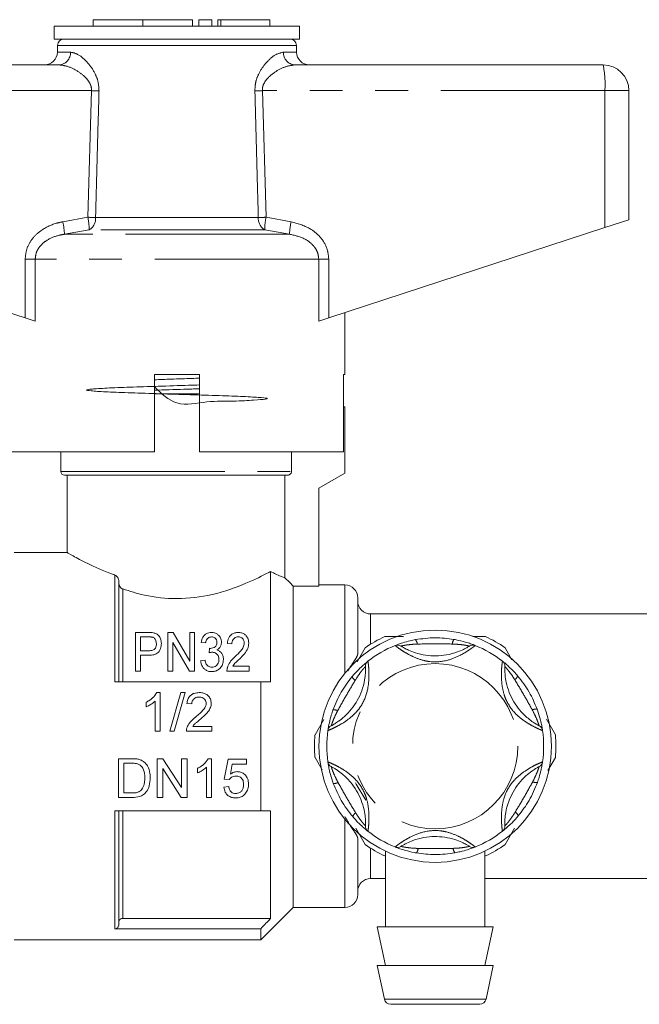
# Model space of a CAD drawing. Units: millimetres. Extents: x 112 to 303, y 85 to 242.
# Drawn here: x 263 to 287, y 198 to 236 of the extents above; entities that cross this region are included whole.
import ezdxf

# ---------------------------------------------------------------- set-up
doc = ezdxf.new("R2010")
doc.units = ezdxf.units.MM
doc.linetypes.add('PHANTOM', pattern=[12.7, 6.35, -1.27, 1.27, -1.27, 1.27, -1.27])

msp = doc.modelspace()

# ---------------------------------------------------------------- linework, layer by layer
at = {"color": 7, "linetype": 'Continuous', "lineweight": 15}
for p, q in [((265.403, 236.316), (265.403, 236.066)), ((265.403, 236.316), (267.327, 236.316)), ((267.327, 236.316), (267.327, 236.066)), ((267.327, 236.316), (269.251, 236.316)), ((269.251, 236.316), (269.251, 236.066)), ((269.501, 236.316), (269.501, 236.066)), ((269.501, 236.316), (270.001, 236.316)), ((270.001, 236.316), (270.001, 236.066)), ((270.231, 236.316), (270.231, 236.066)), ((270.231, 236.316), (270.351, 236.316)), ((270.351, 236.316), (272.252, 236.316)), ((272.252, 236.066), (272.252, 236.316)), ((263.903, 236.066), (263.903, 235.566)), ((268.653, 236.066), (263.903, 236.066)), ((273.403, 236.066), (268.653, 236.066)), ((273.403, 235.566), (273.403, 236.066)), ((268.653, 235.566), (263.903, 235.566)), ((273.403, 235.566), (268.653, 235.566)), ((264.028, 235.32), (264.024, 235.057)), ((273.283, 235.057), (273.278, 235.32)), ((252.153, 234.566), (264.087, 234.566)), ((273.22, 234.566), (285.153, 234.566)), ((286.153, 233.566), (286.153, 228.566)), ((285.223, 228.261), (286.153, 228.566)), ((252.084, 228.261), (262.775, 224.762)), ((274.531, 224.762), (285.223, 228.261)), ((263.163, 224.635), (262.775, 224.762)), ((274.531, 224.762), (274.144, 224.635)), ((275.153, 222.566), (275.153, 224.966)), ((267.778, 219.566), (267.778, 222.566)), ((269.528, 222.566), (267.778, 222.566)), ((269.528, 222.566), (269.528, 219.566)), ((275.153, 222.566), (275.104, 222.566)), ((275.104, 219.566), (275.104, 222.566)), ((267.778, 221.816), (269.528, 221.816)), ((275.153, 221.316), (275.104, 221.316)), ((275.153, 221.316), (275.153, 218.743)), ((267.778, 219.566), (262.212, 219.566)), ((264.153, 219.566), (264.153, 218.816)), ((275.104, 219.566), (269.528, 219.566)), ((273.09, 218.816), (273.09, 219.566)), ((272.938, 218.666), (264.303, 218.666)), ((264.403, 218.666), (264.403, 215.654)), ((272.837, 218.666), (272.837, 214.689)), ((275.153, 218.743), (274.153, 218.166)), ((274.153, 218.166), (274.153, 214.371)), ((264.424, 215.666), (262.353, 215.666)), ((272.278, 210.666), (272.278, 214.937)), ((266.403, 214.571), (266.403, 210.666)), ((275.153, 214.416), (274.153, 214.416)), ((273.153, 214.371), (273.153, 201.916)), ((273.153, 214.371), (274.153, 214.371)), ((275.653, 213.916), (275.653, 211.728)), ((293.903, 213.291), (276.153, 213.291)), ((267.05, 212.574), (267.544, 212.574)), ((267.05, 211.074), (267.05, 212.574)), ((268.3, 212.574), (268.503, 212.574)), ((268.3, 211.074), (268.3, 212.574)), ((268.503, 212.574), (269.146, 211.467)), ((269.146, 211.467), (269.146, 212.574)), ((269.146, 212.574), (269.338, 212.574)), ((269.338, 212.574), (269.338, 211.074)), ((267.56, 212.401), (267.242, 212.401)), ((267.242, 212.401), (267.242, 211.863)), ((269.135, 211.074), (268.492, 212.182)), ((268.492, 212.182), (268.492, 211.074)), ((269.761, 212.17), (269.588, 212.189)), ((270.78, 212.132), (270.607, 212.151)), ((280.109, 212.416), (280.601, 212.416)), ((267.242, 211.863), (267.564, 211.863)), ((269.902, 211.786), (269.92, 211.959)), ((275.635, 211.438), (275.946, 211.977)), ((281.36, 211.977), (281.627, 211.515)), ((267.57, 211.689), (267.242, 211.689)), ((267.242, 211.689), (267.242, 211.074)), ((269.569, 211.478), (269.742, 211.497)), ((267.242, 211.074), (267.05, 211.074)), ((268.492, 211.074), (268.3, 211.074)), ((269.338, 211.074), (269.135, 211.074)), ((271.454, 211.074), (270.588, 211.074)), ((270.812, 211.266), (271.454, 211.266)), ((271.454, 211.266), (271.454, 211.074)), ((266.253, 210.666), (271.903, 210.666)), ((271.903, 210.666), (271.903, 205.666)), ((267.999, 210.244), (267.875, 210.244)), ((267.999, 208.744), (267.999, 210.244)), ((268.807, 210.244), (268.384, 208.744)), ((268.543, 208.744), (268.966, 210.244)), ((268.966, 210.244), (268.807, 210.244)), ((267.461, 209.869), (267.461, 209.692)), ((267.807, 209.913), (267.807, 208.744)), ((269.037, 209.821), (269.23, 209.802)), ((273.999, 208.604), (274.34, 209.195)), ((282.957, 209.211), (283.308, 208.604)), ((267.807, 208.744), (267.999, 208.744)), ((268.384, 208.744), (268.543, 208.744)), ((269.018, 208.744), (269.999, 208.744)), ((269.999, 208.936), (269.265, 208.936)), ((269.999, 208.744), (269.999, 208.936)), ((266.903, 207.68), (266.39, 207.68)), ((266.39, 207.68), (266.39, 206.18)), ((268.113, 207.68), (267.89, 207.68)), ((267.89, 207.68), (267.89, 206.18)), ((268.832, 206.561), (268.113, 207.68)), ((269.044, 207.68), (268.832, 207.68)), ((268.832, 207.68), (268.832, 206.561)), ((269.044, 206.18), (269.044, 207.68)), ((269.986, 207.68), (269.862, 207.68)), ((269.986, 206.18), (269.986, 207.68)), ((270.64, 207.661), (270.486, 206.892)), ((271.351, 207.661), (270.64, 207.661)), ((271.351, 207.469), (271.351, 207.661)), ((274.272, 207.254), (273.999, 207.727)), ((283.308, 207.727), (283.014, 207.219)), ((266.601, 206.354), (266.601, 207.507)), ((266.601, 207.507), (266.905, 207.507)), ((268.101, 206.18), (268.101, 207.3)), ((268.101, 207.3), (268.82, 206.18)), ((269.447, 207.305), (269.447, 207.128)), ((269.794, 207.349), (269.794, 206.18)), ((270.721, 207.08), (270.797, 207.469)), ((270.797, 207.469), (271.351, 207.469)), ((270.486, 206.892), (270.678, 206.873)), ((270.659, 206.604), (270.467, 206.584)), ((266.39, 206.18), (266.927, 206.18)), ((266.91, 206.354), (266.601, 206.354)), ((267.89, 206.18), (268.101, 206.18)), ((268.82, 206.18), (269.044, 206.18)), ((269.794, 206.18), (269.986, 206.18)), ((271.903, 205.666), (266.253, 205.666)), ((266.403, 205.666), (266.403, 201.254)), ((272.278, 201.494), (272.278, 205.666)), ((275.946, 204.354), (275.579, 204.99)), ((281.728, 204.991), (281.36, 204.354)), ((275.653, 204.604), (275.653, 202.416)), ((276.728, 204.086), (276.728, 201.166)), ((280.578, 201.166), (280.578, 204.098)), ((276.153, 203.041), (276.728, 203.041)), ((280.578, 203.041), (289.728, 203.041)), ((271.903, 200.666), (273.153, 201.916)), ((273.153, 201.916), (275.153, 201.916)), ((266.553, 201.494), (272.278, 201.494)), ((266.253, 201.095), (271.903, 201.095)), ((271.903, 201.095), (271.903, 200.666)), ((276.403, 201.166), (276.728, 199.666)), ((280.903, 201.166), (276.403, 201.166)), ((280.578, 199.666), (280.903, 201.166)), ((262.353, 200.666), (271.903, 200.666)), ((276.403, 199.666), (276.686, 198.363)), ((280.903, 199.666), (276.403, 199.666)), ((280.621, 198.363), (280.903, 199.666)), ((280.377, 198.166), (276.93, 198.166))]:
    msp.add_line(p, q, dxfattribs=at)
at = {"color": 8, "linetype": 'PHANTOM', "lineweight": 0}
for p, q in [((270.351, 236.316), (270.351, 236.066)), ((264.024, 235.057), (264.532, 235.057)), ((268.653, 235.32), (264.028, 235.32)), ((273.278, 235.32), (268.653, 235.32)), ((272.775, 235.057), (273.283, 235.057)), ((265.347, 233.566), (252.084, 233.566)), ((265.205, 228.659), (265.347, 233.566)), ((271.96, 233.566), (272.102, 228.659)), ((285.223, 233.566), (271.96, 233.566)), ((285.223, 233.566), (285.223, 228.261)), ((286.153, 233.566), (285.223, 233.566)), ((264.231, 228.486), (265.205, 228.659)), ((265.502, 228.651), (271.804, 228.651)), ((272.102, 228.659), (273.075, 228.486)), ((265.256, 228.176), (264.295, 228.003)), ((272.051, 228.176), (265.256, 228.176)), ((273.012, 228.003), (272.051, 228.176)), ((273.012, 228.003), (264.295, 228.003)), ((262.775, 227.037), (263.163, 227.037)), ((262.775, 224.762), (262.775, 227.037)), ((263.163, 227.037), (263.163, 224.635)), ((274.144, 227.037), (263.163, 227.037)), ((274.144, 224.635), (274.144, 227.037)), ((274.531, 227.037), (274.144, 227.037)), ((274.531, 227.037), (274.531, 224.762)), ((264.153, 218.816), (273.09, 218.816)), ((266.253, 210.666), (266.253, 214.795)), ((275.153, 214.416), (275.153, 210.994)), ((266.553, 214.258), (266.553, 210.666)), ((276.153, 213.291), (276.153, 212.116)), ((266.253, 201.095), (266.253, 205.666)), ((266.553, 205.666), (266.553, 201.494)), ((275.153, 205.337), (275.153, 201.916)), ((276.153, 204.215), (276.153, 203.041)), ((276.686, 198.363), (280.621, 198.363))]:
    msp.add_line(p, q, dxfattribs=at)
at = {"color": 7, "linetype": 'Continuous', "lineweight": 15, "flags": 128}
for points in [[(272.837, 214.689), (273.021, 214.504), (273.153, 214.371)], [(275.97, 206.078), (275.59, 206.691), (275.561, 206.753)]]:
    msp.add_lwpolyline(points, dxfattribs=at)
at = {"color": 7, "linetype": 'Continuous', "lineweight": 15}
msp.add_circle((278.653, 208.166), 4.5, dxfattribs=at)
at = {"color": 8, "linetype": 'PHANTOM', "lineweight": 0}
msp.add_circle((278.653, 208.166), 3.2, dxfattribs=at)
at = {"color": 7, "linetype": 'Continuous', "lineweight": 15}
for centre, radius, start, end in [((264.278, 235.316), 0.25, 90, 179), ((273.028, 235.316), 0.25, 1, 90), ((263.524, 235.066), 0.5, 270, 359), ((273.783, 235.066), 0.5, 181, 270), ((285.153, 233.566), 1, 0, 90), ((264.303, 218.816), 0.15, 180, 270), ((275.153, 213.916), 0.5, 0, 90), ((276.153, 213.791), 0.5, 180, 270), ((278.653, 208.166), 4.675, 114.62, 125.38), ((278.653, 208.166), 4.675, 54.62, 65.38), ((278.653, 208.166), 4.2, 111.7029, 128.2971), ((277.193, 211.836), 0.25, 57.9163, 111.7029), ((280.114, 211.836), 0.25, 68.2971, 122.0837), ((278.653, 208.166), 4.2, 51.7029, 68.2971), ((276.205, 211.266), 0.25, 128.2971, 182.0837), ((281.101, 211.266), 0.25, 357.9163, 51.7029), ((278.653, 208.166), 4.2, 171.7029, 188.2971), ((274.745, 208.736), 0.25, 117.9163, 171.7029), ((282.562, 208.736), 0.25, 8.2971, 62.0837), ((278.653, 208.166), 4.2, 351.7029, 8.2971), ((278.653, 208.166), 4.675, 174.62, 185.38), ((278.653, 208.166), 4.675, 354.62, 5.38), ((274.745, 207.596), 0.25, 188.2971, 242.0837), ((282.562, 207.596), 0.25, 297.9163, 351.7029), ((276.205, 205.066), 0.25, 177.9163, 231.7029), ((278.653, 208.166), 4.2, 231.7029, 248.2971), ((278.653, 208.166), 4.2, 291.7029, 308.2971), ((281.101, 205.066), 0.25, 308.2971, 2.0837), ((278.653, 208.166), 4.675, 234.62, 245.38), ((277.193, 204.496), 0.25, 248.2971, 302.0837), ((280.114, 204.496), 0.25, 237.9163, 291.7029), ((278.653, 208.166), 4.675, 294.62, 305.38), ((276.153, 202.541), 0.5, 90, 180), ((275.153, 202.416), 0.5, 270, 0), ((276.93, 198.416), 0.25, 192.2251, 270), ((280.377, 198.416), 0.25, 270, 347.7749)]:
    msp.add_arc(centre, radius, start, end, dxfattribs=at)
at = {"color": 8, "linetype": 'PHANTOM', "lineweight": 0}
for centre, radius, start, end in [((264.059, 235.039), 0.474, 273.4437, 2.2115), ((273.248, 235.039), 0.474, 177.7885, 266.5563), ((281.587, 233.815), 3.645, 356.086, 11.8946), ((259.846, 46.496), 187.15, 88.22704, 88.3156), ((277.461, 46.496), 187.15, 91.6844, 91.77296), ((262.574, 228.137), 2.682, 0.8478, 11.2382), ((259.793, 39.182), 189.555, 88.27422, 88.36414), ((264.999, 228.611), 0.505, 300.5925, 4.5267), ((272.308, 228.611), 0.505, 175.4733, 239.4075), ((277.513, 39.182), 189.555, 91.63586, 91.72578), ((274.732, 228.137), 2.682, 168.7618, 179.1522), ((261.722, 227.913), 2.575, 2.0122, 12.868), ((275.585, 227.913), 2.575, 167.132, 177.9878), ((277.673, 212.106), 0.286, 3.5069, 41.432), ((279.64, 212.105), 0.326, 142.8543, 176.5331), ((275.735, 210.99), 0.326, 202.8543, 236.5331), ((281.576, 210.985), 0.286, 303.5069, 341.432), ((274.751, 209.287), 0.286, 63.5069, 101.432), ((282.558, 209.281), 0.326, 82.8543, 116.5331), ((282.556, 207.044), 0.286, 243.5069, 281.432), ((274.748, 207.05), 0.326, 262.8543, 296.5331), ((275.731, 205.347), 0.286, 123.5069, 161.432), ((281.572, 205.341), 0.326, 22.8543, 56.5331), ((277.667, 204.226), 0.326, 322.8543, 356.5331), ((279.634, 204.225), 0.286, 183.5069, 221.432)]:
    msp.add_arc(centre, radius, start, end, dxfattribs=at)
for points, knots in [([(264.532, 235.057), (264.621, 235.039), (264.828, 234.997), (265.177, 234.699), (265.453, 234.312), (265.614, 233.926), (265.628, 233.681), (265.636, 233.557)], [0, 0, 0, 0, 0.213964, 0.493419, 0.716299, 0.856008, 1, 1, 1, 1]), ([(271.671, 233.557), (271.676, 233.669), (271.688, 233.904), (271.833, 234.274), (272.086, 234.645), (272.438, 234.975), (272.66, 235.029), (272.775, 235.057)], [0, 0, 0, 0, 0.129681, 0.272629, 0.477131, 0.73139, 1, 1, 1, 1]), ([(265.347, 233.566), (265.344, 233.619), (265.34, 233.704), (265.281, 233.864), (265.13, 234.083), (264.813, 234.333), (264.43, 234.525), (264.191, 234.553), (264.087, 234.566)], [0, 0, 0, 0, 0.076163, 0.120307, 0.247846, 0.473053, 0.772049, 1, 1, 1, 1]), ([(273.22, 234.566), (273.088, 234.547), (272.831, 234.51), (272.443, 234.298), (272.154, 234.056), (272.002, 233.825), (271.959, 233.663), (271.96, 233.588), (271.96, 233.566)], [0, 0, 0, 0, 0.287063, 0.557906, 0.762872, 0.892142, 0.968904, 1, 1, 1, 1]), ([(265.636, 233.557), (265.627, 233.224), (265.581, 231.588), (265.537, 229.953), (265.502, 228.651)], [0, 0, 0, 0, 0.203738, 1, 1, 1, 1]), ([(271.804, 228.651), (271.795, 228.984), (271.751, 230.619), (271.707, 232.255), (271.671, 233.557)], [0, 0, 0, 0, 0.203738, 1, 1, 1, 1]), ([(262.775, 227.037), (262.79, 227.18), (262.82, 227.467), (263.049, 227.852), (263.427, 228.204), (263.85, 228.402), (264.148, 228.468), (264.231, 228.486)], [0, 0, 0, 0, 0.192409, 0.384352, 0.58721, 0.884584, 1, 1, 1, 1]), ([(273.075, 228.486), (273.322, 228.418), (273.742, 228.302), (274.222, 227.908), (274.489, 227.479), (274.519, 227.168), (274.531, 227.037)], [0, 0, 0, 0, 0.341899, 0.58205, 0.823845, 1, 1, 1, 1]), ([(264.295, 228.003), (264.228, 227.991), (263.996, 227.949), (263.669, 227.822), (263.374, 227.586), (263.198, 227.329), (263.174, 227.133), (263.163, 227.037)], [0, 0, 0, 0, 0.1282984, 0.4435972, 0.6448176, 0.8253544, 1, 1, 1, 1]), ([(274.144, 227.037), (274.135, 227.125), (274.117, 227.291), (274.007, 227.478), (273.841, 227.67), (273.525, 227.889), (273.205, 227.96), (273.012, 228.003)], [0, 0, 0, 0, 0.159552, 0.301425, 0.388376, 0.629747, 1, 1, 1, 1]), ([(277.958, 212.124), (277.902, 212.121), (277.762, 212.114), (277.576, 212.094), (277.428, 212.07), (277.342, 212.051), (277.331, 212.049), (277.325, 212.048)], [0, 0, 0, 0, 0.1965843, 0.4874004, 0.6710281, 0.8382779, 1, 1, 1, 1]), ([(279.314, 212.125), (279.094, 212.129), (278.642, 212.136), (278.19, 212.128), (277.958, 212.124)], [0, 0, 0, 0, 0.487348, 1, 1, 1, 1]), ([(279.981, 212.048), (279.977, 212.049), (279.972, 212.05), (279.934, 212.058), (279.893, 212.066), (279.803, 212.082), (279.65, 212.105), (279.463, 212.119), (279.34, 212.124), (279.314, 212.125)], [0, 0, 0, 0, 0.1410683, 0.1702916, 0.3353881, 0.3708692, 0.5861952, 0.9148792, 1, 1, 1, 1]), ([(280.206, 212.068), (280.2, 212.063), (280.186, 212.052), (280.079, 211.971), (279.901, 211.848), (279.593, 211.665), (279.098, 211.456), (278.606, 211.412), (278.152, 211.493), (277.808, 211.619), (277.478, 211.801), (277.256, 211.95), (277.124, 212.049), (277.108, 212.062), (277.1, 212.068)], [0, 0, 0, 0, 0.062669, 0.124285, 0.18567, 0.268667, 0.390378, 0.545383, 0.593308, 0.701274, 0.7906, 0.860983, 0.934764, 1, 1, 1, 1]), ([(276.05, 211.462), (276.052, 211.453), (276.054, 211.436), (276.071, 211.303), (276.088, 211.087), (276.093, 210.73), (276.026, 210.196), (275.818, 209.747), (275.521, 209.395), (275.24, 209.16), (274.917, 208.966), (274.678, 208.848), (274.525, 208.783), (274.506, 208.775), (274.497, 208.772)], [0, 0, 0, 0, 0.062669, 0.124285, 0.18567, 0.268667, 0.390378, 0.545383, 0.593308, 0.701274, 0.7906, 0.860983, 0.934764, 1, 1, 1, 1]), ([(275.271, 211.082), (275.291, 211.116), (275.374, 211.256), (275.506, 211.448), (275.627, 211.636), (275.645, 211.7), (275.653, 211.728)], [0, 0, 0, 0, 0.1035954, 0.4310901, 0.7518182, 1, 1, 1, 1]), ([(282.809, 208.772), (282.801, 208.775), (282.785, 208.782), (282.661, 208.834), (282.466, 208.926), (282.154, 209.101), (281.725, 209.425), (281.441, 209.83), (281.284, 210.264), (281.221, 210.625), (281.214, 211.001), (281.232, 211.268), (281.252, 211.432), (281.255, 211.452), (281.256, 211.462)], [0, 0, 0, 0, 0.062669, 0.124285, 0.18567, 0.268667, 0.390378, 0.545383, 0.593308, 0.701274, 0.7906, 0.860983, 0.934764, 1, 1, 1, 1]), ([(275.955, 211.257), (275.953, 211.254), (275.949, 211.25), (275.923, 211.221), (275.895, 211.19), (275.836, 211.12), (275.74, 210.999), (275.635, 210.844), (275.568, 210.739), (275.555, 210.718)], [0, 0, 0, 0, 0.141068, 0.170292, 0.335388, 0.370869, 0.586195, 0.914879, 1, 1, 1, 1]), ([(281.733, 210.747), (281.703, 210.794), (281.627, 210.912), (281.517, 211.063), (281.421, 211.179), (281.363, 211.244), (281.355, 211.253), (281.351, 211.257)], [0, 0, 0, 0, 0.196584, 0.4874, 0.671028, 0.838278, 1, 1, 1, 1]), ([(275.555, 210.718), (275.441, 210.529), (275.209, 210.141), (274.99, 209.745), (274.878, 209.543)], [0, 0, 0, 0, 0.487348, 1, 1, 1, 1]), ([(282.413, 209.573), (282.306, 209.766), (282.086, 210.161), (281.853, 210.548), (281.733, 210.747)], [0, 0, 0, 0, 0.487348, 1, 1, 1, 1]), ([(274.878, 209.543), (274.852, 209.493), (274.788, 209.368), (274.712, 209.197), (274.66, 209.056), (274.632, 208.973), (274.629, 208.962), (274.628, 208.957)], [0, 0, 0, 0, 0.196584, 0.4874, 0.671028, 0.838278, 1, 1, 1, 1]), ([(282.679, 208.957), (282.678, 208.961), (282.676, 208.966), (282.664, 209.003), (282.651, 209.042), (282.62, 209.128), (282.563, 209.272), (282.482, 209.441), (282.425, 209.55), (282.413, 209.573)], [0, 0, 0, 0, 0.141068, 0.170292, 0.335388, 0.370869, 0.586195, 0.914879, 1, 1, 1, 1]), ([(274.497, 207.56), (274.505, 207.556), (274.522, 207.55), (274.645, 207.498), (274.841, 207.405), (275.153, 207.23), (275.581, 206.906), (275.866, 206.501), (276.022, 206.068), (276.085, 205.707), (276.093, 205.33), (276.075, 205.064), (276.055, 204.899), (276.052, 204.879), (276.05, 204.87)], [0, 0, 0, 0, 0.062669, 0.124285, 0.18567, 0.268667, 0.390378, 0.545383, 0.593308, 0.701274, 0.7906, 0.860983, 0.934764, 1, 1, 1, 1]), ([(281.256, 204.87), (281.255, 204.878), (281.252, 204.896), (281.236, 205.029), (281.218, 205.244), (281.214, 205.602), (281.28, 206.135), (281.488, 206.584), (281.786, 206.936), (282.067, 207.171), (282.389, 207.366), (282.629, 207.484), (282.781, 207.549), (282.8, 207.556), (282.809, 207.56)], [0, 0, 0, 0, 0.062669, 0.124285, 0.18567, 0.268667, 0.390378, 0.545383, 0.593308, 0.701274, 0.7906, 0.860983, 0.934764, 1, 1, 1, 1]), ([(274.628, 207.375), (274.629, 207.371), (274.63, 207.366), (274.642, 207.329), (274.655, 207.289), (274.686, 207.203), (274.743, 207.06), (274.824, 206.891), (274.882, 206.781), (274.894, 206.758)], [0, 0, 0, 0, 0.1410683, 0.1702916, 0.3353881, 0.3708692, 0.5861952, 0.9148792, 1, 1, 1, 1]), ([(282.429, 206.789), (282.454, 206.839), (282.518, 206.963), (282.594, 207.135), (282.647, 207.275), (282.674, 207.359), (282.677, 207.369), (282.679, 207.375)], [0, 0, 0, 0, 0.196584, 0.4874, 0.671028, 0.838278, 1, 1, 1, 1]), ([(281.752, 205.614), (281.865, 205.803), (282.098, 206.19), (282.317, 206.586), (282.429, 206.789)], [0, 0, 0, 0, 0.487348, 1, 1, 1, 1]), ([(274.894, 206.758), (275.001, 206.566), (275.22, 206.17), (275.454, 205.783), (275.573, 205.585)], [0, 0, 0, 0, 0.487348, 1, 1, 1, 1]), ([(275.653, 204.604), (275.651, 204.617), (275.643, 204.659), (275.561, 204.802), (275.384, 205.059), (275.231, 205.316), (275.153, 205.446)], [0, 0, 0, 0, 0.108812, 0.348332, 0.671049, 1, 1, 1, 1]), ([(275.573, 205.585), (275.604, 205.537), (275.679, 205.42), (275.79, 205.268), (275.885, 205.152), (275.944, 205.087), (275.952, 205.079), (275.955, 205.075)], [0, 0, 0, 0, 0.196584, 0.4874, 0.671028, 0.838278, 1, 1, 1, 1]), ([(281.351, 205.075), (281.354, 205.078), (281.357, 205.082), (281.384, 205.111), (281.411, 205.141), (281.47, 205.212), (281.566, 205.333), (281.672, 205.487), (281.738, 205.592), (281.752, 205.614)], [0, 0, 0, 0, 0.141068, 0.170292, 0.335388, 0.370869, 0.586195, 0.914879, 1, 1, 1, 1]), ([(277.1, 204.263), (277.107, 204.269), (277.121, 204.28), (277.228, 204.361), (277.405, 204.484), (277.713, 204.666), (278.208, 204.876), (278.701, 204.92), (279.155, 204.838), (279.499, 204.712), (279.828, 204.53), (280.051, 204.382), (280.183, 204.282), (280.199, 204.269), (280.206, 204.263)], [0, 0, 0, 0, 0.062669, 0.124285, 0.18567, 0.268667, 0.390378, 0.545383, 0.593308, 0.701274, 0.7906, 0.860983, 0.934764, 1, 1, 1, 1]), ([(277.325, 204.284), (277.329, 204.283), (277.334, 204.282), (277.373, 204.273), (277.413, 204.265), (277.503, 204.249), (277.656, 204.227), (277.843, 204.212), (277.967, 204.207), (277.992, 204.206)], [0, 0, 0, 0, 0.141068, 0.170292, 0.335388, 0.370869, 0.586195, 0.914879, 1, 1, 1, 1]), ([(277.992, 204.206), (278.213, 204.203), (278.665, 204.195), (279.117, 204.203), (279.349, 204.208)], [0, 0, 0, 0, 0.487348, 1, 1, 1, 1]), ([(279.349, 204.208), (279.405, 204.21), (279.544, 204.217), (279.731, 204.237), (279.879, 204.262), (279.965, 204.28), (279.976, 204.283), (279.981, 204.284)], [0, 0, 0, 0, 0.1965843, 0.4874004, 0.6710281, 0.8382779, 1, 1, 1, 1])]:
    msp.add_open_spline(points, degree=3, knots=knots, dxfattribs=at)
at = {"color": 7, "linetype": 'Continuous', "lineweight": 15}
for points, knots in [([(267.778, 222.364), (267.994, 222.372), (268.471, 222.39), (269.085, 222.411), (269.433, 222.424), (269.528, 222.427)], [0, 0, 0, 0, 0.3752, 0.828109, 1, 1, 1, 1]), ([(267.778, 222.108), (268.05, 221.836), (268.615, 221.272), (269.851, 221.557), (270.876, 221.524), (271.679, 221.579), (272.133, 221.61), (272.196, 221.647), (271.859, 221.683), (271.16, 221.719), (270.179, 221.754), (269.025, 221.79), (267.829, 221.826), (266.726, 221.862), (265.841, 221.898), (265.273, 221.934), (265.086, 221.97), (265.303, 222.006), (265.896, 222.041), (266.803, 222.077), (267.911, 222.113), (268.877, 222.142), (269.388, 222.158), (269.528, 222.163)], [0, 0, 0, 0, 0.045705, 0.094954, 0.144203, 0.193452, 0.2427, 0.291949, 0.341198, 0.390447, 0.439695, 0.488944, 0.538193, 0.587442, 0.636691, 0.68594, 0.735188, 0.784437, 0.833686, 0.882935, 0.932184, 0.981432, 1, 1, 1, 1]), ([(269.528, 222.015), (269.325, 222.009), (268.754, 221.991), (268.161, 221.973), (267.778, 221.961)], [0, 0, 0, 0, 0.355223, 1, 1, 1, 1]), ([(272.938, 218.666), (272.939, 218.666), (272.958, 218.666), (272.994, 218.673), (273.034, 218.697), (273.065, 218.73), (273.086, 218.769), (273.089, 218.8), (273.09, 218.816)], [0, 0, 0, 0, 0.017313, 0.236722, 0.455795, 0.595708, 0.807148, 1, 1, 1, 1]), ([(264.424, 215.654), (264.417, 215.658), (264.347, 215.697), (264.603, 215.552), (265.167, 215.252), (265.816, 214.955), (266.22, 214.807), (266.253, 214.795)], [0, 0, 0, 0, 0.032665, 0.33281, 0.63447, 0.969456, 1, 1, 1, 1]), ([(266.403, 214.571), (266.402, 214.59), (266.397, 214.637), (266.366, 214.703), (266.317, 214.763), (266.275, 214.784), (266.253, 214.795)], [0, 0, 0, 0, 0.193064, 0.45706, 0.724895, 1, 1, 1, 1]), ([(272.278, 214.937), (272.256, 214.925), (271.998, 214.787), (271.332, 214.456), (270.105, 214.013), (268.693, 213.83), (267.472, 213.97), (266.828, 214.172), (266.553, 214.258)], [0, 0, 0, 0, 0.019804, 0.226822, 0.459349, 0.667154, 0.858203, 1, 1, 1, 1]), ([(272.278, 214.937), (272.351, 214.901), (272.61, 214.772), (272.742, 214.724), (272.837, 214.689)], [0, 0, 0, 0, 0.278138, 1, 1, 1, 1]), ([(266.403, 214.484), (266.404, 214.477), (266.405, 214.447), (266.421, 214.387), (266.463, 214.317), (266.513, 214.274), (266.546, 214.261), (266.553, 214.258)], [0, 0, 0, 0, 0.069185, 0.306032, 0.606064, 0.908, 1, 1, 1, 1]), ([(267.544, 212.574), (267.561, 212.574), (267.594, 212.574), (267.661, 212.571), (267.71, 212.565), (267.743, 212.56)], [0, 0, 0, 0, 0.249863, 0.499789, 1, 1, 1, 1]), ([(267.743, 212.56), (267.783, 212.549), (267.862, 212.528), (267.96, 212.446), (268.033, 212.317), (268.044, 212.207), (268.05, 212.143)], [0, 0, 0, 0, 0.191543, 0.384844, 0.64092, 1, 1, 1, 1]), ([(269.588, 212.189), (269.605, 212.26), (269.631, 212.369), (269.729, 212.486), (269.828, 212.549), (269.92, 212.573), (269.974, 212.574), (269.988, 212.574)], [0, 0, 0, 0, 0.381903, 0.589015, 0.762762, 0.937306, 1, 1, 1, 1]), ([(269.988, 212.574), (270.03, 212.57), (270.114, 212.563), (270.224, 212.507), (270.317, 212.417), (270.369, 212.306), (270.374, 212.225), (270.377, 212.193)], [0, 0, 0, 0, 0.18464, 0.370133, 0.560554, 0.827634, 1, 1, 1, 1]), ([(270.607, 212.151), (270.618, 212.223), (270.635, 212.334), (270.724, 212.466), (270.83, 212.542), (270.941, 212.571), (271.006, 212.573), (271.029, 212.574)], [0, 0, 0, 0, 0.348863, 0.542953, 0.738569, 0.907368, 1, 1, 1, 1]), ([(271.029, 212.574), (271.073, 212.571), (271.16, 212.566), (271.277, 212.508), (271.371, 212.41), (271.427, 212.289), (271.432, 212.199), (271.434, 212.16)], [0, 0, 0, 0, 0.176999, 0.35594, 0.551002, 0.807227, 1, 1, 1, 1]), ([(267.714, 212.388), (267.702, 212.391), (267.677, 212.396), (267.638, 212.399), (267.599, 212.401), (267.573, 212.401), (267.56, 212.401)], [0, 0, 0, 0, 0.25012, 0.500296, 0.749982, 1, 1, 1, 1]), ([(267.564, 211.863), (267.615, 211.865), (267.691, 211.869), (267.777, 211.916), (267.826, 211.975), (267.854, 212.051), (267.856, 212.109), (267.857, 212.137)], [0, 0, 0, 0, 0.301407, 0.444267, 0.587068, 0.801691, 1, 1, 1, 1]), ([(268.05, 212.143), (268.045, 212.078), (268.037, 211.973), (267.97, 211.846), (267.895, 211.764), (267.78, 211.709), (267.667, 211.691), (267.59, 211.69), (267.57, 211.689)], [0, 0, 0, 0, 0.282358, 0.455549, 0.587408, 0.719586, 0.927224, 1, 1, 1, 1]), ([(267.857, 212.137), (267.853, 212.187), (267.846, 212.261), (267.793, 212.339), (267.751, 212.373), (267.723, 212.384), (267.714, 212.388)], [0, 0, 0, 0, 0.509187, 0.737992, 0.913278, 1, 1, 1, 1]), ([(269.993, 212.401), (269.968, 212.399), (269.918, 212.395), (269.852, 212.359), (269.795, 212.296), (269.771, 212.228), (269.763, 212.181), (269.761, 212.17)], [0, 0, 0, 0, 0.184013, 0.370006, 0.57274, 0.90161, 1, 1, 1, 1]), ([(269.946, 211.957), (269.98, 211.96), (270.047, 211.966), (270.126, 212.008), (270.18, 212.066), (270.201, 212.127), (270.203, 212.169), (270.204, 212.186)], [0, 0, 0, 0, 0.236771, 0.475379, 0.639388, 0.846372, 1, 1, 1, 1]), ([(270.204, 212.186), (270.2, 212.223), (270.193, 212.281), (270.143, 212.346), (270.091, 212.384), (270.039, 212.399), (270.005, 212.401), (269.993, 212.401)], [0, 0, 0, 0, 0.347197, 0.56496, 0.733851, 0.903438, 1, 1, 1, 1]), ([(270.377, 212.193), (270.372, 212.149), (270.364, 212.071), (270.299, 211.962), (270.229, 211.918), (270.193, 211.895)], [0, 0, 0, 0, 0.380436, 0.677801, 1, 1, 1, 1]), ([(271.026, 212.401), (270.999, 212.399), (270.946, 212.396), (270.874, 212.359), (270.817, 212.298), (270.785, 212.218), (270.782, 212.159), (270.78, 212.132)], [0, 0, 0, 0, 0.1717224, 0.3457424, 0.5328711, 0.7841402, 1, 1, 1, 1]), ([(270.905, 211.636), (270.981, 211.711), (271.098, 211.825), (271.234, 211.999), (271.252, 212.104), (271.261, 212.159)], [0, 0, 0, 0, 0.479137, 0.728886, 1, 1, 1, 1]), ([(271.261, 212.159), (271.257, 212.199), (271.249, 212.266), (271.194, 212.338), (271.136, 212.381), (271.078, 212.399), (271.04, 212.4), (271.026, 212.401)], [0, 0, 0, 0, 0.3425543, 0.569243, 0.7319126, 0.8953511, 1, 1, 1, 1]), ([(271.434, 212.16), (271.426, 212.089), (271.409, 211.944), (271.266, 211.736), (271.138, 211.611), (271.07, 211.545)], [0, 0, 0, 0, 0.3069188, 0.6271795, 1, 1, 1, 1]), ([(276.706, 212.416), (276.748, 212.416), (276.986, 212.416), (277.231, 212.416), (277.431, 212.416)], [0, 0, 0, 0, 0.180036, 1, 1, 1, 1]), ([(277.1, 212.068), (277.107, 212.071), (277.122, 212.077), (277.233, 212.119), (277.418, 212.182), (277.648, 212.247), (277.82, 212.282), (277.887, 212.295)], [0, 0, 0, 0, 0.177695, 0.357538, 0.546578, 0.824809, 1, 1, 1, 1]), ([(277.887, 212.295), (278.142, 212.33), (278.64, 212.399), (279.138, 212.334), (279.38, 212.302)], [0, 0, 0, 0, 0.51341, 1, 1, 1, 1]), ([(279.38, 212.302), (279.409, 212.297), (279.56, 212.27), (279.791, 212.212), (280.019, 212.139), (280.122, 212.101), (280.189, 212.075), (280.198, 212.071), (280.206, 212.068)], [0, 0, 0, 0, 0.074486, 0.379341, 0.597188, 0.767825, 0.812537, 1, 1, 1, 1]), ([(270.018, 211.806), (270.008, 211.806), (269.984, 211.805), (269.945, 211.797), (269.916, 211.79), (269.902, 211.786)], [0, 0, 0, 0, 0.249086, 0.622421, 1, 1, 1, 1]), ([(269.92, 211.959), (269.925, 211.958), (269.931, 211.957), (269.94, 211.957), (269.944, 211.957), (269.946, 211.957)], [0, 0, 0, 0, 0.499385, 0.749593, 1, 1, 1, 1]), ([(270.28, 211.527), (270.278, 211.564), (270.272, 211.632), (270.22, 211.72), (270.151, 211.778), (270.077, 211.804), (270.035, 211.805), (270.018, 211.806)], [0, 0, 0, 0, 0.271711, 0.499136, 0.727341, 0.887905, 1, 1, 1, 1]), ([(270.193, 211.895), (270.229, 211.882), (270.302, 211.856), (270.382, 211.777), (270.443, 211.667), (270.45, 211.578), (270.454, 211.525)], [0, 0, 0, 0, 0.218914, 0.43872, 0.667224, 1, 1, 1, 1]), ([(277.325, 212.048), (277.331, 212.044), (277.344, 212.036), (277.449, 211.973), (277.632, 211.88), (277.915, 211.768), (278.411, 211.652), (278.974, 211.658), (279.473, 211.795), (279.736, 211.909), (279.88, 211.986), (279.965, 212.037), (279.976, 212.044), (279.981, 212.048)], [0, 0, 0, 0, 0.060873, 0.129524, 0.195569, 0.28268, 0.396038, 0.621675, 0.747226, 0.826848, 0.884185, 0.941518, 1, 1, 1, 1]), ([(269.998, 211.055), (269.951, 211.058), (269.857, 211.066), (269.737, 211.133), (269.647, 211.231), (269.588, 211.349), (269.575, 211.436), (269.569, 211.478)], [0, 0, 0, 0, 0.199195, 0.400217, 0.579895, 0.795636, 1, 1, 1, 1]), ([(269.742, 211.497), (269.754, 211.447), (269.771, 211.374), (269.83, 211.288), (269.891, 211.247), (269.953, 211.23), (269.99, 211.228), (270.004, 211.228)], [0, 0, 0, 0, 0.389953, 0.568366, 0.74872, 0.900777, 1, 1, 1, 1]), ([(270.454, 211.525), (270.447, 211.459), (270.436, 211.34), (270.339, 211.196), (270.22, 211.1), (270.1, 211.059), (270.025, 211.056), (269.998, 211.055)], [0, 0, 0, 0, 0.289877, 0.516812, 0.706477, 0.897066, 1, 1, 1, 1]), ([(270.004, 211.228), (270.035, 211.23), (270.097, 211.235), (270.175, 211.278), (270.236, 211.346), (270.275, 211.431), (270.279, 211.496), (270.28, 211.527)], [0, 0, 0, 0, 0.1887647, 0.3794058, 0.5443083, 0.7861339, 1, 1, 1, 1]), ([(270.605, 211.207), (270.635, 211.284), (270.683, 211.404), (270.8, 211.539), (270.87, 211.604), (270.905, 211.636)], [0, 0, 0, 0, 0.467755, 0.732062, 1, 1, 1, 1]), ([(271.07, 211.545), (271.024, 211.501), (270.954, 211.436), (270.863, 211.346), (270.829, 211.293), (270.812, 211.266)], [0, 0, 0, 0, 0.497284, 0.746761, 1, 1, 1, 1]), ([(275.434, 210.863), (275.454, 210.886), (275.553, 211.003), (275.718, 211.174), (275.896, 211.335), (275.979, 211.405), (276.035, 211.45), (276.044, 211.457), (276.05, 211.462)], [0, 0, 0, 0, 0.074486, 0.379341, 0.597188, 0.767825, 0.812537, 1, 1, 1, 1]), ([(281.256, 211.462), (281.262, 211.457), (281.275, 211.448), (281.367, 211.373), (281.514, 211.244), (281.685, 211.077), (281.802, 210.945), (281.846, 210.894)], [0, 0, 0, 0, 0.1776945, 0.3575382, 0.5465777, 0.8248089, 1, 1, 1, 1]), ([(270.588, 211.074), (270.588, 211.096), (270.589, 211.13), (270.597, 211.175), (270.602, 211.196), (270.605, 211.207)], [0, 0, 0, 0, 0.495332, 0.747052, 1, 1, 1, 1]), ([(274.628, 208.957), (274.634, 208.96), (274.647, 208.967), (274.754, 209.026), (274.926, 209.138), (275.164, 209.328), (275.513, 209.699), (275.789, 210.189), (275.92, 210.69), (275.952, 210.975), (275.958, 211.139), (275.956, 211.238), (275.956, 211.25), (275.955, 211.257)], [0, 0, 0, 0, 0.060873, 0.129524, 0.195569, 0.28268, 0.396038, 0.621675, 0.747226, 0.826848, 0.884185, 0.941518, 1, 1, 1, 1]), ([(281.351, 211.257), (281.351, 211.25), (281.35, 211.235), (281.348, 211.113), (281.359, 210.908), (281.404, 210.606), (281.551, 210.119), (281.838, 209.635), (282.206, 209.271), (282.437, 209.1), (282.576, 209.013), (282.662, 208.965), (282.673, 208.96), (282.679, 208.957)], [0, 0, 0, 0, 0.060873, 0.129524, 0.195569, 0.28268, 0.396038, 0.621675, 0.747226, 0.826848, 0.884185, 0.941518, 1, 1, 1, 1]), ([(271.903, 210.666), (272.009, 210.666), (272.134, 210.666), (272.259, 210.666), (272.278, 210.666)], [0, 0, 0, 0, 0.841803, 1, 1, 1, 1]), ([(274.694, 209.567), (274.791, 209.806), (274.98, 210.271), (275.286, 210.669), (275.434, 210.863)], [0, 0, 0, 0, 0.51341, 1, 1, 1, 1]), ([(281.846, 210.894), (282.005, 210.69), (282.313, 210.294), (282.505, 209.83), (282.599, 209.605)], [0, 0, 0, 0, 0.51341, 1, 1, 1, 1]), ([(267.875, 210.244), (267.825, 210.171), (267.747, 210.057), (267.594, 209.941), (267.505, 209.893), (267.461, 209.869)], [0, 0, 0, 0, 0.4707062, 0.7325281, 1, 1, 1, 1]), ([(269.518, 210.244), (269.451, 210.239), (269.336, 210.232), (269.193, 210.156), (269.095, 210.046), (269.051, 209.926), (269.041, 209.847), (269.037, 209.821)], [0, 0, 0, 0, 0.277614, 0.468761, 0.660465, 0.88839, 1, 1, 1, 1]), ([(269.98, 209.83), (269.974, 209.888), (269.963, 209.996), (269.868, 210.124), (269.75, 210.206), (269.628, 210.24), (269.55, 210.243), (269.518, 210.244)], [0, 0, 0, 0, 0.251732, 0.466982, 0.669469, 0.863128, 1, 1, 1, 1]), ([(267.461, 209.692), (267.492, 209.706), (267.57, 209.741), (267.69, 209.811), (267.767, 209.879), (267.807, 209.913)], [0, 0, 0, 0, 0.248852, 0.621001, 1, 1, 1, 1]), ([(269.23, 209.802), (269.233, 209.837), (269.237, 209.899), (269.282, 209.979), (269.345, 210.033), (269.425, 210.066), (269.484, 210.069), (269.514, 210.071)], [0, 0, 0, 0, 0.2395435, 0.4249735, 0.610571, 0.7960984, 1, 1, 1, 1]), ([(269.787, 209.828), (269.782, 209.79), (269.77, 209.7), (269.674, 209.569), (269.54, 209.438), (269.436, 209.349), (269.384, 209.305)], [0, 0, 0, 0, 0.170148, 0.401972, 0.699686, 1, 1, 1, 1]), ([(269.514, 210.071), (269.554, 210.068), (269.623, 210.063), (269.707, 210.011), (269.763, 209.946), (269.786, 209.879), (269.787, 209.84), (269.787, 209.828)], [0, 0, 0, 0, 0.286323, 0.495233, 0.703569, 0.914004, 1, 1, 1, 1]), ([(269.564, 209.215), (269.656, 209.293), (269.797, 209.413), (269.939, 209.613), (269.978, 209.746), (269.979, 209.817), (269.98, 209.83)], [0, 0, 0, 0, 0.4670617, 0.7182481, 0.9499968, 1, 1, 1, 1]), ([(274.497, 208.772), (274.498, 208.779), (274.5, 208.795), (274.519, 208.912), (274.557, 209.104), (274.616, 209.336), (274.672, 209.503), (274.694, 209.567)], [0, 0, 0, 0, 0.177695, 0.357538, 0.546578, 0.824809, 1, 1, 1, 1]), ([(282.599, 209.605), (282.609, 209.576), (282.661, 209.432), (282.727, 209.203), (282.777, 208.969), (282.795, 208.862), (282.807, 208.791), (282.808, 208.78), (282.809, 208.772)], [0, 0, 0, 0, 0.074486, 0.379341, 0.597188, 0.767825, 0.812537, 1, 1, 1, 1]), ([(269.384, 209.305), (269.348, 209.276), (269.276, 209.217), (269.178, 209.119), (269.092, 209.008), (269.057, 208.921), (269.038, 208.877)], [0, 0, 0, 0, 0.249738, 0.499659, 0.745322, 1, 1, 1, 1]), ([(269.265, 208.936), (269.286, 208.963), (269.328, 209.018), (269.433, 209.106), (269.511, 209.171), (269.564, 209.215)], [0, 0, 0, 0, 0.250426, 0.500809, 1, 1, 1, 1]), ([(269.038, 208.877), (269.035, 208.867), (269.028, 208.845), (269.022, 208.812), (269.018, 208.778), (269.018, 208.755), (269.018, 208.744)], [0, 0, 0, 0, 0.24964, 0.49959, 0.748865, 1, 1, 1, 1]), ([(267.168, 207.659), (267.146, 207.663), (267.102, 207.672), (267.013, 207.679), (266.947, 207.68), (266.903, 207.68)], [0, 0, 0, 0, 0.25043, 0.500721, 1, 1, 1, 1]), ([(267.386, 207.552), (267.37, 207.564), (267.337, 207.59), (267.266, 207.631), (267.207, 207.648), (267.168, 207.659)], [0, 0, 0, 0, 0.251045, 0.502658, 1, 1, 1, 1]), ([(267.62, 206.939), (267.618, 206.994), (267.612, 207.153), (267.549, 207.38), (267.431, 207.504), (267.386, 207.552)], [0, 0, 0, 0, 0.25018, 0.712618, 1, 1, 1, 1]), ([(269.862, 207.68), (269.81, 207.606), (269.73, 207.491), (269.578, 207.376), (269.491, 207.329), (269.447, 207.305)], [0, 0, 0, 0, 0.4776, 0.736224, 1, 1, 1, 1]), ([(274.708, 206.727), (274.697, 206.755), (274.646, 206.899), (274.58, 207.128), (274.53, 207.362), (274.511, 207.47), (274.5, 207.541), (274.498, 207.551), (274.497, 207.56)], [0, 0, 0, 0, 0.074486, 0.379341, 0.597188, 0.767825, 0.812537, 1, 1, 1, 1]), ([(282.809, 207.56), (282.808, 207.552), (282.806, 207.537), (282.787, 207.419), (282.749, 207.227), (282.691, 206.996), (282.634, 206.829), (282.613, 206.764)], [0, 0, 0, 0, 0.177695, 0.357538, 0.546578, 0.824809, 1, 1, 1, 1]), ([(266.905, 207.507), (266.926, 207.507), (266.968, 207.507), (267.052, 207.503), (267.113, 207.487), (267.153, 207.476)], [0, 0, 0, 0, 0.25067, 0.501475, 1, 1, 1, 1]), ([(267.153, 207.476), (267.189, 207.456), (267.27, 207.41), (267.353, 207.287), (267.403, 207.125), (267.407, 207.008), (267.409, 206.942)], [0, 0, 0, 0, 0.193318, 0.439029, 0.683272, 1, 1, 1, 1]), ([(269.447, 207.128), (269.479, 207.142), (269.542, 207.17), (269.661, 207.239), (269.741, 207.305), (269.794, 207.349)], [0, 0, 0, 0, 0.250238, 0.500383, 1, 1, 1, 1]), ([(270.988, 207.18), (270.964, 207.179), (270.895, 207.175), (270.802, 207.139), (270.743, 207.097), (270.721, 207.08)], [0, 0, 0, 0, 0.251478, 0.7123789, 1, 1, 1, 1]), ([(271.428, 206.695), (271.422, 206.769), (271.411, 206.895), (271.31, 207.046), (271.189, 207.143), (271.072, 207.178), (271.005, 207.18), (270.988, 207.18)], [0, 0, 0, 0, 0.303234, 0.51562, 0.728108, 0.930007, 1, 1, 1, 1]), ([(275.955, 205.075), (275.956, 205.082), (275.956, 205.097), (275.958, 205.219), (275.948, 205.424), (275.902, 205.725), (275.755, 206.213), (275.468, 206.697), (275.101, 207.061), (274.87, 207.231), (274.731, 207.318), (274.644, 207.366), (274.633, 207.372), (274.628, 207.375)], [0, 0, 0, 0, 0.0608734, 0.1295243, 0.1955686, 0.2826796, 0.3960382, 0.6216748, 0.747226, 0.8268477, 0.8841851, 0.9415184, 1, 1, 1, 1]), ([(282.679, 207.375), (282.673, 207.372), (282.66, 207.365), (282.553, 207.305), (282.381, 207.193), (282.142, 207.004), (281.794, 206.633), (281.518, 206.142), (281.386, 205.642), (281.354, 205.356), (281.349, 205.193), (281.35, 205.094), (281.351, 205.081), (281.351, 205.075)], [0, 0, 0, 0, 0.060873, 0.129524, 0.195569, 0.28268, 0.396038, 0.621675, 0.747226, 0.826848, 0.884185, 0.941518, 1, 1, 1, 1]), ([(266.927, 206.18), (267.021, 206.185), (267.173, 206.193), (267.366, 206.283), (267.499, 206.427), (267.602, 206.649), (267.614, 206.834), (267.62, 206.939)], [0, 0, 0, 0, 0.236253, 0.382051, 0.527938, 0.731693, 1, 1, 1, 1]), ([(267.409, 206.942), (267.407, 206.881), (267.402, 206.742), (267.354, 206.571), (267.285, 206.485), (267.265, 206.46)], [0, 0, 0, 0, 0.353009, 0.813756, 1, 1, 1, 1]), ([(270.678, 206.873), (270.706, 206.906), (270.753, 206.963), (270.849, 207.003), (270.907, 207.006), (270.935, 207.007)], [0, 0, 0, 0, 0.428314, 0.723524, 1, 1, 1, 1]), ([(270.935, 207.007), (270.983, 207.004), (271.059, 206.998), (271.147, 206.941), (271.198, 206.874), (271.23, 206.786), (271.234, 206.72), (271.236, 206.683)], [0, 0, 0, 0, 0.28304, 0.443908, 0.604685, 0.78023, 1, 1, 1, 1]), ([(267.265, 206.46), (267.235, 206.436), (267.168, 206.383), (267.04, 206.357), (266.952, 206.355), (266.91, 206.354)], [0, 0, 0, 0, 0.301125, 0.671944, 1, 1, 1, 1]), ([(270.467, 206.584), (270.48, 206.515), (270.502, 206.398), (270.609, 206.266), (270.732, 206.19), (270.846, 206.164), (270.912, 206.162), (270.933, 206.161)], [0, 0, 0, 0, 0.304128, 0.510286, 0.716777, 0.913227, 1, 1, 1, 1]), ([(270.934, 206.334), (270.899, 206.337), (270.839, 206.341), (270.763, 206.384), (270.705, 206.449), (270.673, 206.527), (270.663, 206.583), (270.659, 206.604)], [0, 0, 0, 0, 0.2408021, 0.4163327, 0.5916181, 0.8523893, 1, 1, 1, 1]), ([(271.236, 206.683), (271.232, 206.633), (271.227, 206.547), (271.171, 206.44), (271.096, 206.37), (271.011, 206.338), (270.957, 206.335), (270.934, 206.334)], [0, 0, 0, 0, 0.293297, 0.491933, 0.691776, 0.869485, 1, 1, 1, 1]), ([(271.313, 206.343), (271.347, 206.397), (271.397, 206.476), (271.424, 206.6), (271.427, 206.663), (271.428, 206.695)], [0, 0, 0, 0, 0.4973094, 0.7456911, 1, 1, 1, 1]), ([(275.46, 205.437), (275.302, 205.641), (274.994, 206.037), (274.801, 206.501), (274.708, 206.727)], [0, 0, 0, 0, 0.51341, 1, 1, 1, 1]), ([(282.613, 206.764), (282.515, 206.526), (282.326, 206.061), (282.021, 205.662), (281.872, 205.468)], [0, 0, 0, 0, 0.51341, 1, 1, 1, 1]), ([(270.933, 206.161), (270.99, 206.166), (271.105, 206.175), (271.236, 206.252), (271.293, 206.319), (271.313, 206.343)], [0, 0, 0, 0, 0.387782, 0.779926, 1, 1, 1, 1]), ([(272.278, 205.666), (272.259, 205.666), (272.134, 205.666), (272.009, 205.666), (271.903, 205.666)], [0, 0, 0, 0, 0.158197, 1, 1, 1, 1]), ([(276.05, 204.87), (276.044, 204.874), (276.032, 204.884), (275.94, 204.959), (275.793, 205.088), (275.621, 205.254), (275.505, 205.386), (275.46, 205.437)], [0, 0, 0, 0, 0.177695, 0.357538, 0.546578, 0.824809, 1, 1, 1, 1]), ([(281.872, 205.468), (281.853, 205.445), (281.754, 205.329), (281.589, 205.157), (281.411, 204.996), (281.327, 204.927), (281.271, 204.881), (281.263, 204.875), (281.256, 204.87)], [0, 0, 0, 0, 0.074486, 0.379341, 0.597188, 0.767825, 0.812537, 1, 1, 1, 1]), ([(279.981, 204.284), (279.975, 204.288), (279.963, 204.296), (279.858, 204.358), (279.675, 204.452), (279.392, 204.563), (278.896, 204.68), (278.333, 204.673), (277.834, 204.537), (277.571, 204.422), (277.426, 204.345), (277.341, 204.294), (277.331, 204.287), (277.325, 204.284)], [0, 0, 0, 0, 0.060873, 0.129524, 0.195569, 0.28268, 0.396038, 0.621675, 0.747226, 0.826848, 0.884185, 0.941518, 1, 1, 1, 1]), ([(277.927, 204.029), (277.897, 204.034), (277.747, 204.062), (277.515, 204.119), (277.287, 204.193), (277.185, 204.231), (277.118, 204.256), (277.108, 204.26), (277.1, 204.263)], [0, 0, 0, 0, 0.074486, 0.379341, 0.597188, 0.767825, 0.812537, 1, 1, 1, 1]), ([(280.206, 204.263), (280.199, 204.261), (280.185, 204.255), (280.074, 204.212), (279.889, 204.149), (279.659, 204.084), (279.486, 204.05), (279.419, 204.036)], [0, 0, 0, 0, 0.177695, 0.357538, 0.546578, 0.824809, 1, 1, 1, 1]), ([(279.419, 204.036), (279.164, 204.001), (278.667, 203.932), (278.169, 203.997), (277.927, 204.029)], [0, 0, 0, 0, 0.51341, 1, 1, 1, 1]), ([(266.553, 201.494), (266.537, 201.492), (266.505, 201.489), (266.462, 201.464), (266.428, 201.427), (266.407, 201.381), (266.404, 201.349), (266.403, 201.334)], [0, 0, 0, 0, 0.198043, 0.395891, 0.599153, 0.814691, 1, 1, 1, 1]), ([(271.903, 201.095), (272.009, 201.207), (272.134, 201.339), (272.259, 201.473), (272.278, 201.494)], [0, 0, 0, 0, 0.841803, 1, 1, 1, 1]), ([(266.403, 201.254), (266.401, 201.235), (266.398, 201.198), (266.369, 201.148), (266.328, 201.112), (266.286, 201.096), (266.261, 201.095), (266.253, 201.095)], [0, 0, 0, 0, 0.23201, 0.46427, 0.688848, 0.900175, 1, 1, 1, 1])]:
    msp.add_open_spline(points, degree=3, knots=knots, dxfattribs=at)

doc.saveas('drawing.dxf')
